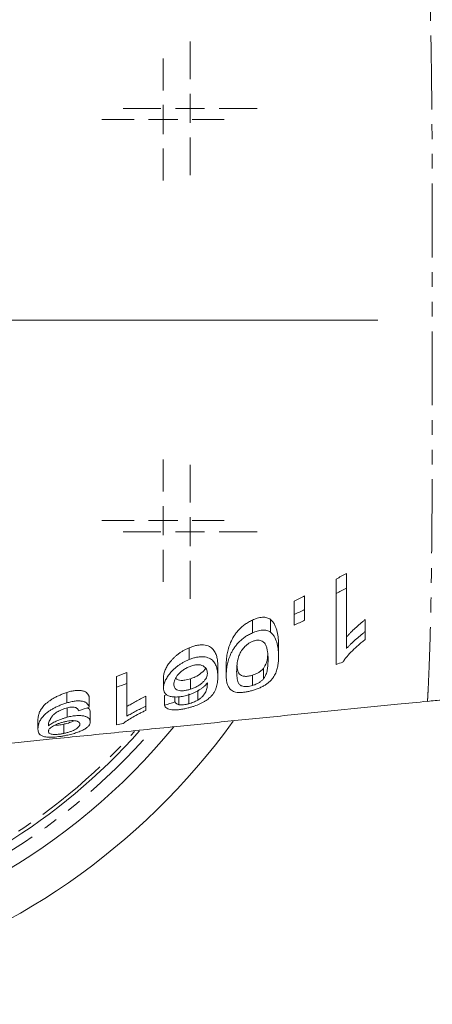
# Model space of a CAD drawing. Units: millimetres. Extents: x 654 to 1551, y 393 to 1438.
# Drawn here: x 1161 to 1232, y 395 to 564 of the extents above; entities that cross this region are included whole.
import ezdxf

# ---------------------------------------------------------------- set-up
doc = ezdxf.new("R2010")
doc.units = ezdxf.units.MM
doc.header["$LTSCALE"] = 2
doc.linetypes.add('PHANTOM', pattern=[12.7, 6.35, -1.27, 1.27, -1.27, 1.27, -1.27])

# ---------------------------------------------------------------- blocks, each defined once
blk = doc.blocks.new('SW_CENTERMARKSYMBOL_35')
at = {"color": 0, "linetype": 'Continuous', "lineweight": 0}
blk.add_line((5, 0), (120, 0), dxfattribs=at)
blk = doc.blocks.new('SW_CENTERMARKSYMBOL_38')
at = {"color": 0, "linetype": 'Continuous', "lineweight": 0}
for p, q in [((0, 5), (0, 10.5)), ((0, 0), (0, 2.5)), ((-5, 0), (-10.5, 0)), ((0, 0), (-2.5, 0)), ((0, 0), (0, -2.5)), ((0, 0), (2.5, 0)), ((5, 0), (10.5, 0)), ((0, -5), (0, -10.5))]:
    blk.add_line(p, q, dxfattribs=at)
blk = doc.blocks.new('SW_CENTERMARKSYMBOL_39')
at = {"color": 0, "linetype": 'Continuous', "lineweight": 0}
for p, q in [((0, 5), (0, 10.5)), ((0, 0), (0, 2.5)), ((-5, 0), (-10.5, 0)), ((0, 0), (-2.5, 0)), ((0, 0), (0, -2.5)), ((0, 0), (2.5, 0)), ((5, 0), (10.5, 0)), ((0, -5), (0, -10.5))]:
    blk.add_line(p, q, dxfattribs=at)
blk = doc.blocks.new('SW_CENTERMARKSYMBOL_44')
at = {"color": 0, "linetype": 'Continuous', "lineweight": 0}
for p, q in [((0, 5), (0, 11.5)), ((0, 0), (0, 2.5)), ((-5, 0), (-11.5, 0)), ((0, 0), (-2.5, 0)), ((0, 0), (0, -2.5)), ((0, 0), (2.5, 0)), ((5, 0), (11.5, 0)), ((0, -5), (0, -11.5))]:
    blk.add_line(p, q, dxfattribs=at)
blk = doc.blocks.new('SW_CENTERMARKSYMBOL_51')
at = {"color": 0, "linetype": 'Continuous', "lineweight": 0}
for p, q in [((0, 5), (0, 11.5)), ((0, 0), (0, 2.5)), ((-5, 0), (-11.5, 0)), ((0, 0), (-2.5, 0)), ((0, 0), (0, -2.5)), ((0, 0), (2.5, 0)), ((5, 0), (11.5, 0)), ((0, -5), (0, -11.5))]:
    blk.add_line(p, q, dxfattribs=at)

msp = doc.modelspace()

# ---------------------------------------------------------------- linework, layer by layer
at = {"color": 7, "linetype": 'Continuous', "lineweight": 15}
for p, q in [((1217.27, 466.47), (1217.27, 469.01)), ((1215.48, 465.53), (1215.48, 468.02)), ((1210.09, 462.81), (1210.09, 465.17)), ((1208.3, 461.94), (1208.3, 464.26)), ((1201.12, 458.79), (1201.12, 460.99)), ((1204.24, 458.92), (1204.24, 461.1)), ((1220.5, 459.01), (1220.5, 461.09)), ((1205.6, 454.72), (1205.6, 456.68)), ((1190.29, 454.22), (1190.29, 456.25)), ((1196.63, 451.51), (1196.63, 453.38)), ((1179.58, 450.09), (1179.58, 451.98)), ((1195.19, 451.25), (1195.19, 453.11)), ((1201.14, 449.75), (1201.14, 451.52)), ((1203, 450.86), (1203, 452.67)), ((1177.78, 449.46), (1177.78, 451.33)), ((1185.86, 449.33), (1185.86, 451.15)), ((1190.49, 449.12), (1190.49, 450.92)), ((1169.25, 446.76), (1169.25, 448.55)), ((1186.43, 448.2), (1186.04, 448.07)), ((1186.04, 446.37), (1186.04, 448.07)), ((1190.2, 446.62), (1190.2, 448.31)), ((1191.73, 447.23), (1191.73, 448.94)), ((1173.12, 446.04), (1173.12, 447.78)), ((1182.81, 446.2), (1182.81, 447.9)), ((1187.83, 446.95), (1187.83, 447.8)), ((1188.48, 446.47), (1188.48, 447.83)), ((1231.17, 447.08), (1231.17, 447.09)), ((1169.32, 444.31), (1169.32, 445.84)), ((1173.3, 443.52), (1173.3, 445.16)), ((1164.32, 442.28), (1164.32, 443.9)), ((1166.12, 442.83), (1166.12, 443.07)), ((1168.73, 441.52), (1168.73, 443.11))]:
    msp.add_line(p, q, dxfattribs=at)
for radius, start, end in [(117.5, 247.5, 324.0994), (110, 237.3377, 320.5789), (106, 252.7091, 318.2781)]:
    msp.add_arc((1102.65, 512.51), radius, start, end, dxfattribs=at)
at = {"color": 8, "linetype": 'PHANTOM', "lineweight": 0}
for radius, start, end in [(107.5, 243.4523, 319.1364), (105.41, 251.1475, 317.9225)]:
    msp.add_arc((1102.65, 512.51), radius, start, end, dxfattribs=at)
msp.add_open_spline([(1231.17, 447.09), (1231.18, 447.1), (1231.18, 447.12), (1231.21, 447.62), (1231.26, 448.54), (1231.33, 449.88), (1231.4, 451.64), (1231.49, 453.8), (1231.58, 456.38), (1231.66, 459.35), (1231.74, 462.65), (1231.81, 466.26), (1231.86, 470.21), (1231.91, 474.51), (1231.95, 479.09), (1231.97, 483.97), (1231.99, 489.08), (1232, 495.52), (1232, 503.35), (1232, 511.43), (1232, 518.43), (1232, 524.33), (1231.99, 530.19), (1231.99, 535.89), (1231.97, 541.32), (1231.94, 546.51), (1231.9, 551.5), (1231.84, 556.09), (1231.78, 560.2), (1231.7, 563.89), (1231.62, 567.23), (1231.53, 570.11), (1231.44, 572.5), (1231.36, 574.45), (1231.28, 575.99), (1231.23, 577.11), (1231.19, 577.75), (1231.17, 578.02), (1231.17, 577.95), (1231.17, 577.95)], degree=3, knots=[0, 0, 0, 0, 0.0193348, 0.0442569, 0.0698399, 0.0954218, 0.1206465, 0.1458706, 0.1718591, 0.1978478, 0.2231586, 0.2484703, 0.2745105, 0.3005519, 0.3273129, 0.354075, 0.3815778, 0.4090817, 0.4542232, 0.500125, 0.5292919, 0.5584578, 0.5884613, 0.618463, 0.6469644, 0.6754642, 0.7048905, 0.734315, 0.7610048, 0.7876937, 0.8152646, 0.8428352, 0.8681808, 0.8935268, 0.9196388, 0.9457518, 0.9709506, 0.9961507, 1, 1, 1, 1], dxfattribs=at)
at = {"color": 7, "linetype": 'Continuous', "lineweight": 15}
for points in [[(1217.27, 469.01), (1216.67, 468.68), (1216.08, 468.35), (1215.48, 468.02)], [(1210.09, 465.17), (1209.49, 464.87), (1208.9, 464.56), (1208.3, 464.26)], [(1215.48, 465.53), (1216.08, 465.84), (1216.67, 466.15), (1217.27, 466.47)], [(1208.3, 461.94), (1208.9, 462.23), (1209.49, 462.52), (1210.09, 462.81)], [(1208.3, 460.14), (1208.3, 460.73), (1208.3, 461.33), (1208.3, 461.94)], [(1210.09, 462.81), (1210.09, 462.18), (1210.09, 461.56), (1210.09, 460.96)], [(1210.09, 460.96), (1209.49, 460.68), (1208.9, 460.41), (1208.3, 460.14)], [(1220.5, 459.01), (1220.5, 458.55), (1220.5, 458.1), (1220.5, 457.66)], [(1216.63, 453.77), (1216.25, 453.64), (1215.86, 453.51), (1215.48, 453.38)], [(1179.58, 451.98), (1178.98, 451.76), (1178.38, 451.54), (1177.78, 451.33)], [(1177.78, 449.46), (1178.38, 449.67), (1178.98, 449.88), (1179.58, 450.09)], [(1179.58, 450.09), (1179.58, 447.82), (1179.58, 445.96), (1179.58, 444.48)], [(1177.78, 442.99), (1177.78, 444.52), (1177.78, 446.67), (1177.78, 449.46)], [(1186.04, 446.37), (1186.64, 446.56), (1187.24, 446.76), (1187.83, 446.95)], [(1173.12, 446.04), (1172.52, 445.84), (1171.92, 445.63), (1171.32, 445.43)], [(1182.81, 446.2), (1182.81, 445.94), (1182.81, 445.7), (1182.81, 445.47)], [(1178.94, 443.24), (1178.55, 443.16), (1178.17, 443.07), (1177.78, 442.99)]]:
    msp.add_open_spline(points, degree=3, dxfattribs=at)
for points, knots in [([(1215.48, 453.38), (1215.48, 455.04), (1215.48, 456.89), (1215.48, 460.94), (1215.48, 463.15), (1215.48, 465.53)], [0, 0, 0, 0, 0.5, 0.5, 1, 1, 1, 1]), ([(1217.27, 466.47), (1217.27, 464.52), (1217.27, 462.69), (1217.27, 459.24), (1217.27, 457.62), (1217.27, 456.12)], [0, 0, 0, 0, 0.5, 0.5, 1, 1, 1, 1]), ([(1201.12, 460.99), (1201, 460.93), (1200.88, 460.88), (1200.66, 460.76), (1200.55, 460.7), (1200.22, 460.5), (1200.01, 460.37), (1199.61, 460.07), (1199.42, 459.92), (1199.06, 459.59), (1198.89, 459.43), (1198.59, 459.09), (1198.44, 458.91), (1198.17, 458.56), (1198.06, 458.39), (1197.73, 457.86), (1197.54, 457.51), (1197.24, 456.81), (1197.11, 456.47), (1196.92, 455.81), (1196.85, 455.49), (1196.73, 454.86), (1196.69, 454.55), (1196.64, 453.95), (1196.63, 453.66), (1196.63, 453.38)], [0, 0, 0, 0, 0.03125, 0.03125, 0.0625, 0.0625, 0.125, 0.125, 0.1875, 0.1875, 0.25, 0.25, 0.3125, 0.3125, 0.375, 0.375, 0.5, 0.5, 0.625, 0.625, 0.75, 0.75, 0.875, 0.875, 1, 1, 1, 1]), ([(1204.24, 461.1), (1204.15, 461.16), (1204.06, 461.22), (1203.85, 461.32), (1203.74, 461.36), (1203.5, 461.43), (1203.37, 461.45), (1203.11, 461.48), (1202.98, 461.49), (1202.69, 461.47), (1202.55, 461.45), (1202.26, 461.4), (1202.11, 461.36), (1201.82, 461.27), (1201.68, 461.22), (1201.4, 461.11), (1201.26, 461.05), (1201.12, 460.99)], [0, 0, 0, 0, 0.125, 0.125, 0.25, 0.25, 0.375, 0.375, 0.5, 0.5, 0.625, 0.625, 0.75, 0.75, 0.875, 0.875, 1, 1, 1, 1]), ([(1205.6, 456.68), (1205.6, 457.06), (1205.59, 457.44), (1205.51, 458.21), (1205.45, 458.6), (1205.32, 459.17), (1205.27, 459.37), (1205.14, 459.74), (1205.06, 459.93), (1204.89, 460.29), (1204.79, 460.47), (1204.61, 460.72), (1204.54, 460.8), (1204.4, 460.95), (1204.32, 461.03), (1204.24, 461.1)], [0, 0, 0, 0, 0.25, 0.25, 0.5, 0.5, 0.625, 0.625, 0.75, 0.75, 0.875, 0.875, 0.9375, 0.9375, 1, 1, 1, 1]), ([(1220.5, 461.09), (1220.35, 460.97), (1220.2, 460.85), (1219.9, 460.61), (1219.76, 460.49), (1219.33, 460.11), (1219.05, 459.86), (1218.51, 459.36), (1218.24, 459.11), (1217.86, 458.73), (1217.74, 458.6), (1217.5, 458.34), (1217.38, 458.21), (1217.27, 458.08)], [0, 0, 0, 0, 0.125, 0.125, 0.25, 0.25, 0.5, 0.5, 0.75, 0.75, 0.875, 0.875, 1, 1, 1, 1]), ([(1196.63, 451.51), (1196.63, 451.78), (1196.64, 452.06), (1196.69, 452.63), (1196.73, 452.92), (1196.85, 453.53), (1196.92, 453.84), (1197.11, 454.47), (1197.24, 454.8), (1197.46, 455.29), (1197.54, 455.46), (1197.73, 455.79), (1197.83, 455.96), (1198.06, 456.3), (1198.18, 456.47), (1198.44, 456.81), (1198.59, 456.98), (1198.9, 457.3), (1199.07, 457.46), (1199.43, 457.77), (1199.61, 457.92), (1200.01, 458.2), (1200.22, 458.33), (1200.55, 458.51), (1200.66, 458.57), (1200.89, 458.69), (1201, 458.74), (1201.12, 458.79)], [0, 0, 0, 0, 0.125, 0.125, 0.25, 0.25, 0.375, 0.375, 0.5, 0.5, 0.5625, 0.5625, 0.625, 0.625, 0.6875, 0.6875, 0.75, 0.75, 0.8125, 0.8125, 0.875, 0.875, 0.9375, 0.9375, 0.96875, 0.96875, 1, 1, 1, 1]), ([(1201.12, 458.79), (1201.26, 458.85), (1201.4, 458.91), (1201.68, 459.02), (1201.82, 459.07), (1202.1, 459.15), (1202.25, 459.18), (1202.54, 459.24), (1202.68, 459.26), (1202.96, 459.28), (1203.1, 459.27), (1203.37, 459.25), (1203.49, 459.23), (1203.73, 459.17), (1203.85, 459.13), (1204.05, 459.03), (1204.15, 458.98), (1204.24, 458.92)], [0, 0, 0, 0, 0.125, 0.125, 0.25, 0.25, 0.375, 0.375, 0.5, 0.5, 0.625, 0.625, 0.75, 0.75, 0.875, 0.875, 1, 1, 1, 1]), ([(1204.24, 458.92), (1204.32, 458.85), (1204.4, 458.78), (1204.54, 458.63), (1204.61, 458.56), (1204.79, 458.32), (1204.89, 458.16), (1205.15, 457.64), (1205.27, 457.28), (1205.45, 456.55), (1205.51, 456.18), (1205.59, 455.45), (1205.6, 455.08), (1205.6, 454.72)], [0, 0, 0, 0, 0.0625, 0.0625, 0.125, 0.125, 0.25, 0.25, 0.5, 0.5, 0.75, 0.75, 1, 1, 1, 1]), ([(1217.27, 456.12), (1217.38, 456.24), (1217.5, 456.37), (1217.74, 456.62), (1217.86, 456.74), (1218.24, 457.1), (1218.51, 457.35), (1219.05, 457.83), (1219.33, 458.07), (1219.76, 458.43), (1219.9, 458.55), (1220.2, 458.78), (1220.35, 458.9), (1220.5, 459.01)], [0, 0, 0, 0, 0.125, 0.125, 0.25, 0.25, 0.5, 0.5, 0.75, 0.75, 0.875, 0.875, 1, 1, 1, 1]), ([(1195.19, 453.11), (1195.19, 453.35), (1195.18, 453.59), (1195.13, 454.07), (1195.1, 454.32), (1194.98, 454.8), (1194.91, 455.04), (1194.71, 455.5), (1194.58, 455.72), (1194.32, 456.02), (1194.22, 456.12), (1194, 456.3), (1193.87, 456.38), (1193.59, 456.52), (1193.44, 456.58), (1193.11, 456.67), (1192.93, 456.71), (1192.56, 456.74), (1192.36, 456.74), (1191.95, 456.71), (1191.74, 456.69), (1191.32, 456.6), (1191.11, 456.54), (1190.7, 456.41), (1190.49, 456.33), (1190.29, 456.25)], [0, 0, 0, 0, 0.125, 0.125, 0.25, 0.25, 0.375, 0.375, 0.5, 0.5, 0.5625, 0.5625, 0.625, 0.625, 0.6875, 0.6875, 0.75, 0.75, 0.8125, 0.8125, 0.875, 0.875, 0.9375, 0.9375, 1, 1, 1, 1]), ([(1201.12, 457.33), (1201.03, 457.29), (1200.95, 457.25), (1200.79, 457.17), (1200.71, 457.13), (1200.49, 456.99), (1200.35, 456.89), (1199.95, 456.57), (1199.73, 456.34), (1199.34, 455.86), (1199.17, 455.62), (1198.98, 455.27), (1198.93, 455.15), (1198.83, 454.91), (1198.79, 454.79), (1198.61, 454.22), (1198.54, 453.78), (1198.46, 453.14), (1198.45, 452.93), (1198.43, 452.52), (1198.43, 452.32), (1198.42, 452.13)], [0, 0, 0, 0, 0.03125, 0.03125, 0.0625, 0.0625, 0.125, 0.125, 0.25, 0.25, 0.375, 0.375, 0.4375, 0.4375, 0.5, 0.5, 0.75, 0.75, 0.875, 0.875, 1, 1, 1, 1]), ([(1203.81, 454.05), (1203.81, 454.24), (1203.81, 454.44), (1203.79, 454.82), (1203.78, 455.02), (1203.74, 455.41), (1203.71, 455.6), (1203.64, 455.99), (1203.6, 456.19), (1203.51, 456.47), (1203.48, 456.57), (1203.4, 456.75), (1203.35, 456.84), (1203.24, 457.02), (1203.18, 457.1), (1203.02, 457.24), (1202.92, 457.31), (1202.71, 457.41), (1202.6, 457.46), (1202.34, 457.53), (1202.2, 457.55), (1201.9, 457.54), (1201.74, 457.52), (1201.51, 457.46), (1201.43, 457.44), (1201.27, 457.39), (1201.19, 457.36), (1201.12, 457.33)], [0, 0, 0, 0, 0.125, 0.125, 0.25, 0.25, 0.375, 0.375, 0.5, 0.5, 0.5625, 0.5625, 0.625, 0.625, 0.6875, 0.6875, 0.75, 0.75, 0.8125, 0.8125, 0.875, 0.875, 0.9375, 0.9375, 0.96875, 0.96875, 1, 1, 1, 1]), ([(1220.5, 457.66), (1220.3, 457.5), (1220.1, 457.35), (1219.71, 457.03), (1219.52, 456.87), (1218.97, 456.39), (1218.62, 456.06), (1217.95, 455.4), (1217.64, 455.07), (1217.22, 454.58), (1217.08, 454.42), (1216.84, 454.09), (1216.73, 453.93), (1216.63, 453.77)], [0, 0, 0, 0, 0.125, 0.125, 0.25, 0.25, 0.5, 0.5, 0.75, 0.75, 0.875, 0.875, 1, 1, 1, 1]), ([(1190.29, 456.25), (1190.11, 456.18), (1189.94, 456.1), (1189.61, 455.94), (1189.45, 455.85), (1189.14, 455.67), (1188.99, 455.58), (1188.69, 455.38), (1188.54, 455.27), (1188.27, 455.06), (1188.13, 454.95), (1187.88, 454.73), (1187.75, 454.62), (1187.52, 454.39), (1187.41, 454.28), (1187.2, 454.04), (1187.1, 453.93), (1186.82, 453.58), (1186.66, 453.34), (1186.38, 452.88), (1186.26, 452.65), (1186.06, 452.2), (1185.99, 451.98), (1185.91, 451.66), (1185.89, 451.56), (1185.87, 451.35), (1185.87, 451.25), (1185.86, 451.15)], [0, 0, 0, 0, 0.0625, 0.0625, 0.125, 0.125, 0.1875, 0.1875, 0.25, 0.25, 0.3125, 0.3125, 0.375, 0.375, 0.4375, 0.4375, 0.5, 0.5, 0.625, 0.625, 0.75, 0.75, 0.875, 0.875, 0.9375, 0.9375, 1, 1, 1, 1]), ([(1203.74, 454.86), (1203.74, 454.78), (1203.72, 454.37), (1203.58, 453.64), (1203.19, 453), (1203, 452.67)], [0, 0, 0, 0, 0.109617, 0.549254, 1, 1, 1, 1]), ([(1185.86, 449.33), (1185.87, 449.42), (1185.87, 449.52), (1185.89, 449.72), (1185.91, 449.81), (1185.98, 450.12), (1186.06, 450.33), (1186.25, 450.76), (1186.37, 450.98), (1186.65, 451.42), (1186.82, 451.64), (1187.09, 451.98), (1187.19, 452.09), (1187.4, 452.31), (1187.51, 452.43), (1187.74, 452.65), (1187.87, 452.76), (1188.12, 452.97), (1188.26, 453.07), (1188.53, 453.28), (1188.68, 453.38), (1188.98, 453.57), (1189.13, 453.66), (1189.45, 453.84), (1189.61, 453.92), (1189.94, 454.08), (1190.11, 454.15), (1190.29, 454.22)], [0, 0, 0, 0, 0.0625, 0.0625, 0.125, 0.125, 0.25, 0.25, 0.375, 0.375, 0.5, 0.5, 0.5625, 0.5625, 0.625, 0.625, 0.6875, 0.6875, 0.75, 0.75, 0.8125, 0.8125, 0.875, 0.875, 0.9375, 0.9375, 1, 1, 1, 1]), ([(1190.29, 454.22), (1190.49, 454.3), (1190.69, 454.38), (1191.1, 454.51), (1191.31, 454.56), (1191.72, 454.64), (1191.93, 454.67), (1192.33, 454.7), (1192.53, 454.71), (1192.9, 454.68), (1193.08, 454.65), (1193.41, 454.56), (1193.56, 454.51), (1193.85, 454.38), (1193.97, 454.31), (1194.2, 454.14), (1194.3, 454.05), (1194.57, 453.76), (1194.7, 453.55), (1194.91, 453.1), (1194.98, 452.87), (1195.09, 452.41), (1195.13, 452.18), (1195.18, 451.71), (1195.19, 451.48), (1195.19, 451.25)], [0, 0, 0, 0, 0.0625, 0.0625, 0.125, 0.125, 0.1875, 0.1875, 0.25, 0.25, 0.3125, 0.3125, 0.375, 0.375, 0.4375, 0.4375, 0.5, 0.5, 0.625, 0.625, 0.75, 0.75, 0.875, 0.875, 1, 1, 1, 1]), ([(1193.4, 451.87), (1193.39, 451.99), (1193.38, 452.11), (1193.33, 452.34), (1193.28, 452.45), (1193.17, 452.66), (1193.09, 452.77), (1192.91, 452.95), (1192.8, 453.04), (1192.55, 453.18), (1192.4, 453.24), (1192.15, 453.3), (1192.06, 453.31), (1191.87, 453.33), (1191.78, 453.33), (1191.48, 453.32), (1191.26, 453.29), (1190.95, 453.21), (1190.84, 453.18), (1190.63, 453.11), (1190.53, 453.08), (1190.42, 453.04)], [0, 0, 0, 0, 0.125, 0.125, 0.25, 0.25, 0.375, 0.375, 0.5, 0.5, 0.625, 0.625, 0.6875, 0.6875, 0.75, 0.75, 0.875, 0.875, 0.9375, 0.9375, 1, 1, 1, 1]), ([(1201.14, 451.52), (1200.91, 451.46), (1200.44, 451.33), (1199.77, 451.32), (1199.24, 451.45), (1198.67, 451.88), (1198.51, 452.49), (1198.49, 453.03), (1198.48, 453.15)], [0, 0, 0, 0, 0.119797, 0.2411456, 0.3687828, 0.500419, 0.8832939, 1, 1, 1, 1]), ([(1205.6, 454.72), (1205.6, 454.44), (1205.59, 454.17), (1205.56, 453.63), (1205.52, 453.36), (1205.43, 452.82), (1205.36, 452.56), (1205.23, 452.16), (1205.18, 452.03), (1205.07, 451.77), (1205, 451.64), (1204.86, 451.38), (1204.78, 451.25), (1204.6, 451), (1204.5, 450.87), (1204.27, 450.61), (1204.15, 450.49), (1203.87, 450.24), (1203.72, 450.12), (1203.39, 449.89), (1203.21, 449.78), (1202.93, 449.62), (1202.84, 449.57), (1202.64, 449.48), (1202.54, 449.43), (1202.22, 449.29), (1202.01, 449.2), (1201.68, 449.09), (1201.57, 449.05), (1201.34, 448.98), (1201.23, 448.94), (1201.12, 448.91)], [0, 0, 0, 0, 0.125, 0.125, 0.25, 0.25, 0.375, 0.375, 0.4375, 0.4375, 0.5, 0.5, 0.5625, 0.5625, 0.625, 0.625, 0.6875, 0.6875, 0.75, 0.75, 0.8125, 0.8125, 0.84375, 0.84375, 0.875, 0.875, 0.9375, 0.9375, 0.96875, 0.96875, 1, 1, 1, 1]), ([(1203, 450.86), (1203.05, 450.93), (1203.1, 450.99), (1203.19, 451.12), (1203.23, 451.19), (1203.34, 451.38), (1203.4, 451.52), (1203.56, 451.91), (1203.63, 452.17), (1203.73, 452.7), (1203.76, 452.97), (1203.8, 453.51), (1203.8, 453.78), (1203.81, 454.05)], [0, 0, 0, 0, 0.0625, 0.0625, 0.125, 0.125, 0.25, 0.25, 0.5, 0.5, 0.75, 0.75, 1, 1, 1, 1]), ([(1190.42, 453.04), (1190.31, 453), (1190.2, 452.95), (1189.99, 452.86), (1189.89, 452.81), (1189.69, 452.7), (1189.59, 452.65), (1189.39, 452.53), (1189.3, 452.46), (1189.03, 452.27), (1188.87, 452.14), (1188.57, 451.86), (1188.44, 451.72), (1188.2, 451.44), (1188.1, 451.3), (1187.93, 451.02), (1187.86, 450.87), (1187.75, 450.6), (1187.71, 450.47), (1187.66, 450.21), (1187.66, 450.08), (1187.65, 449.96)], [0, 0, 0, 0, 0.0625, 0.0625, 0.125, 0.125, 0.1875, 0.1875, 0.25, 0.25, 0.375, 0.375, 0.5, 0.5, 0.625, 0.625, 0.75, 0.75, 0.875, 0.875, 1, 1, 1, 1]), ([(1193.09, 452.75), (1193.08, 452.73), (1193, 452.44), (1192.37, 451.89), (1191.47, 451.27), (1190.77, 451.01), (1190.49, 450.92)], [0, 0, 0, 0, 0.028134, 0.396182, 0.765373, 1, 1, 1, 1]), ([(1190.49, 449.12), (1190.6, 449.16), (1190.71, 449.19), (1190.92, 449.27), (1191.02, 449.31), (1191.22, 449.4), (1191.32, 449.44), (1191.51, 449.54), (1191.61, 449.59), (1191.88, 449.74), (1192.05, 449.85), (1192.36, 450.08), (1192.51, 450.21), (1192.77, 450.45), (1192.89, 450.58), (1193.08, 450.84), (1193.16, 450.97), (1193.28, 451.23), (1193.33, 451.36), (1193.37, 451.55), (1193.38, 451.61), (1193.39, 451.74), (1193.4, 451.8), (1193.4, 451.87)], [0, 0, 0, 0, 0.0625, 0.0625, 0.125, 0.125, 0.1875, 0.1875, 0.25, 0.25, 0.375, 0.375, 0.5, 0.5, 0.625, 0.625, 0.75, 0.75, 0.875, 0.875, 0.9375, 0.9375, 1, 1, 1, 1]), ([(1201.12, 448.91), (1200.91, 448.85), (1200.71, 448.8), (1200.3, 448.7), (1200.09, 448.67), (1199.69, 448.61), (1199.49, 448.58), (1199.1, 448.56), (1198.91, 448.55), (1198.56, 448.57), (1198.39, 448.59), (1198.1, 448.66), (1197.97, 448.7), (1197.62, 448.86), (1197.45, 449), (1197.16, 449.3), (1197.04, 449.47), (1196.85, 449.82), (1196.79, 450.01), (1196.7, 450.41), (1196.67, 450.62), (1196.64, 451.06), (1196.63, 451.28), (1196.63, 451.51)], [0, 0, 0, 0, 0.0625, 0.0625, 0.125, 0.125, 0.1875, 0.1875, 0.25, 0.25, 0.3125, 0.3125, 0.375, 0.375, 0.5, 0.5, 0.625, 0.625, 0.75, 0.75, 0.875, 0.875, 1, 1, 1, 1]), ([(1198.42, 452.13), (1198.43, 451.96), (1198.43, 451.79), (1198.44, 451.46), (1198.46, 451.3), (1198.5, 450.98), (1198.52, 450.83), (1198.59, 450.53), (1198.64, 450.39), (1198.77, 450.11), (1198.85, 449.99), (1199.03, 449.82), (1199.11, 449.77), (1199.28, 449.69), (1199.38, 449.66), (1199.59, 449.6), (1199.71, 449.58), (1199.96, 449.56), (1200.1, 449.56), (1200.38, 449.58), (1200.53, 449.6), (1200.83, 449.66), (1200.98, 449.71), (1201.14, 449.75)], [0, 0, 0, 0, 0.125, 0.125, 0.25, 0.25, 0.375, 0.375, 0.5, 0.5, 0.625, 0.625, 0.6875, 0.6875, 0.75, 0.75, 0.8125, 0.8125, 0.875, 0.875, 0.9375, 0.9375, 1, 1, 1, 1]), ([(1203, 452.67), (1202.89, 452.56), (1202.78, 452.44), (1202.59, 452.28), (1202.52, 452.22), (1202.38, 452.12), (1202.3, 452.06), (1202.07, 451.91), (1201.89, 451.82), (1201.62, 451.7), (1201.52, 451.66), (1201.33, 451.59), (1201.23, 451.55), (1201.14, 451.52)], [0, 0, 0, 0, 0.25, 0.25, 0.375, 0.375, 0.5, 0.5, 0.75, 0.75, 0.875, 0.875, 1, 1, 1, 1]), ([(1187.65, 449.96), (1187.66, 449.85), (1187.66, 449.74), (1187.71, 449.55), (1187.74, 449.45), (1187.84, 449.27), (1187.91, 449.19), (1188.08, 449.05), (1188.19, 448.99), (1188.46, 448.9), (1188.6, 448.87), (1188.94, 448.84), (1189.12, 448.85), (1189.5, 448.88), (1189.7, 448.92), (1190, 448.98), (1190.1, 449.01), (1190.29, 449.06), (1190.39, 449.09), (1190.49, 449.12)], [0, 0, 0, 0, 0.125, 0.125, 0.25, 0.25, 0.375, 0.375, 0.5, 0.5, 0.625, 0.625, 0.75, 0.75, 0.875, 0.875, 0.9375, 0.9375, 1, 1, 1, 1]), ([(1190.49, 450.92), (1190.16, 450.82), (1189.61, 450.66), (1188.86, 450.62), (1188.33, 450.72), (1188.02, 450.86), (1187.95, 450.98), (1187.94, 451)], [0, 0, 0, 0, 0.312064, 0.52513, 0.7384, 0.960977, 1, 1, 1, 1]), ([(1193.4, 450.19), (1193.31, 450.08), (1193.22, 449.97), (1193.02, 449.77), (1192.91, 449.66), (1192.68, 449.46), (1192.56, 449.37), (1192.29, 449.17), (1192.15, 449.08), (1191.72, 448.81), (1191.4, 448.64), (1190.89, 448.42), (1190.72, 448.35), (1190.36, 448.22), (1190.18, 448.16), (1190, 448.1)], [0, 0, 0, 0, 0.125, 0.125, 0.25, 0.25, 0.375, 0.375, 0.5, 0.5, 0.75, 0.75, 0.875, 0.875, 1, 1, 1, 1]), ([(1191.73, 447.23), (1191.81, 447.28), (1191.9, 447.34), (1192.06, 447.45), (1192.14, 447.51), (1192.35, 447.69), (1192.48, 447.81), (1192.82, 448.18), (1193, 448.43), (1193.17, 448.8), (1193.21, 448.93), (1193.29, 449.18), (1193.31, 449.3), (1193.36, 449.55), (1193.37, 449.68), (1193.39, 449.93), (1193.39, 450.06), (1193.4, 450.19)], [0, 0, 0, 0, 0.0625, 0.0625, 0.125, 0.125, 0.25, 0.25, 0.5, 0.5, 0.625, 0.625, 0.75, 0.75, 0.875, 0.875, 1, 1, 1, 1]), ([(1195.19, 451.25), (1195.19, 451.08), (1195.19, 450.93), (1195.17, 450.61), (1195.15, 450.45), (1195.11, 450.14), (1195.08, 449.98), (1195.01, 449.67), (1194.97, 449.51), (1194.86, 449.21), (1194.8, 449.05), (1194.69, 448.83), (1194.65, 448.75), (1194.56, 448.6), (1194.52, 448.52), (1194.37, 448.3), (1194.25, 448.15), (1194.05, 447.93), (1193.98, 447.85), (1193.83, 447.71), (1193.75, 447.63), (1193.67, 447.56)], [0, 0, 0, 0, 0.125, 0.125, 0.25, 0.25, 0.375, 0.375, 0.5, 0.5, 0.625, 0.625, 0.6875, 0.6875, 0.75, 0.75, 0.875, 0.875, 0.9375, 0.9375, 1, 1, 1, 1]), ([(1201.14, 449.75), (1201.23, 449.78), (1201.33, 449.81), (1201.52, 449.88), (1201.61, 449.92), (1201.79, 450), (1201.88, 450.04), (1202.06, 450.13), (1202.14, 450.18), (1202.3, 450.27), (1202.37, 450.32), (1202.52, 450.43), (1202.58, 450.48), (1202.78, 450.64), (1202.89, 450.75), (1203, 450.86)], [0, 0, 0, 0, 0.125, 0.125, 0.25, 0.25, 0.375, 0.375, 0.5, 0.5, 0.625, 0.625, 0.75, 0.75, 1, 1, 1, 1]), ([(1169.25, 448.55), (1169.03, 448.47), (1168.81, 448.4), (1168.38, 448.24), (1168.17, 448.15), (1167.76, 447.97), (1167.56, 447.87), (1167.17, 447.67), (1166.99, 447.57), (1166.64, 447.36), (1166.48, 447.25), (1166.17, 447.03), (1166.02, 446.92), (1165.61, 446.59), (1165.39, 446.37), (1165.02, 445.94), (1164.87, 445.72), (1164.64, 445.32), (1164.56, 445.12), (1164.43, 444.75), (1164.39, 444.57), (1164.35, 444.31), (1164.34, 444.22), (1164.32, 444.06), (1164.32, 443.98), (1164.32, 443.9)], [0, 0, 0, 0, 0.0625, 0.0625, 0.125, 0.125, 0.1875, 0.1875, 0.25, 0.25, 0.3125, 0.3125, 0.375, 0.375, 0.5, 0.5, 0.625, 0.625, 0.75, 0.75, 0.875, 0.875, 0.9375, 0.9375, 1, 1, 1, 1]), ([(1173.12, 447.78), (1173.1, 447.84), (1173.08, 447.89), (1173.05, 448), (1173.02, 448.05), (1172.94, 448.21), (1172.87, 448.31), (1172.69, 448.49), (1172.58, 448.58), (1172.38, 448.69), (1172.31, 448.73), (1172.16, 448.79), (1172.07, 448.81), (1171.81, 448.88), (1171.61, 448.91), (1171.28, 448.92), (1171.17, 448.92), (1170.94, 448.91), (1170.83, 448.9), (1170.59, 448.87), (1170.47, 448.86), (1170.22, 448.81), (1170.1, 448.79), (1169.86, 448.73), (1169.74, 448.7), (1169.49, 448.63), (1169.37, 448.59), (1169.25, 448.55)], [0, 0, 0, 0, 0.0625, 0.0625, 0.125, 0.125, 0.25, 0.25, 0.375, 0.375, 0.4375, 0.4375, 0.5, 0.5, 0.625, 0.625, 0.6875, 0.6875, 0.75, 0.75, 0.8125, 0.8125, 0.875, 0.875, 0.9375, 0.9375, 1, 1, 1, 1]), ([(1190, 448.1), (1189.85, 448.06), (1189.71, 448.02), (1189.42, 447.95), (1189.27, 447.92), (1188.98, 447.87), (1188.84, 447.84), (1188.55, 447.81), (1188.42, 447.79), (1188.15, 447.78), (1188.02, 447.78), (1187.76, 447.79), (1187.64, 447.79), (1187.29, 447.83), (1187.08, 447.88), (1186.69, 448), (1186.53, 448.08), (1186.26, 448.27), (1186.16, 448.38), (1186, 448.62), (1185.94, 448.75), (1185.88, 449.03), (1185.87, 449.18), (1185.86, 449.33)], [0, 0, 0, 0, 0.0625, 0.0625, 0.125, 0.125, 0.1875, 0.1875, 0.25, 0.25, 0.3125, 0.3125, 0.375, 0.375, 0.5, 0.5, 0.625, 0.625, 0.75, 0.75, 0.875, 0.875, 1, 1, 1, 1]), ([(1110.41, 434.91), (1111.8, 435.05), (1115.01, 435.37), (1120.14, 435.88), (1125.91, 436.46), (1132.02, 437.08), (1137.46, 437.62), (1142.15, 438.09), (1146.01, 438.48), (1149.98, 438.88), (1154.06, 439.29), (1158.24, 439.71), (1162.55, 440.15), (1169.1, 440.81), (1177.64, 441.67), (1188.12, 442.72), (1198.21, 443.74), (1210.63, 444.99), (1221.66, 446.1), (1229.46, 446.88), (1231.18, 447.05)], [0, 0, 0, 0, 0.033413, 0.076757, 0.122929, 0.171696, 0.223121, 0.253148, 0.284014, 0.315719, 0.348265, 0.381652, 0.415905, 0.451085, 0.542116, 0.638412, 0.717777, 0.800416, 0.956168, 1, 1, 1, 1]), ([(1164.32, 442.28), (1164.32, 442.36), (1164.32, 442.44), (1164.34, 442.6), (1164.35, 442.68), (1164.39, 442.92), (1164.43, 443.1), (1164.55, 443.45), (1164.63, 443.64), (1164.8, 443.93), (1164.86, 444.03), (1165.01, 444.23), (1165.09, 444.34), (1165.37, 444.65), (1165.6, 444.87), (1166, 445.19), (1166.15, 445.3), (1166.46, 445.51), (1166.62, 445.61), (1166.97, 445.81), (1167.15, 445.91), (1167.54, 446.11), (1167.74, 446.2), (1168.15, 446.38), (1168.37, 446.46), (1168.8, 446.62), (1169.03, 446.69), (1169.25, 446.76)], [0, 0, 0, 0, 0.0625, 0.0625, 0.125, 0.125, 0.25, 0.25, 0.375, 0.375, 0.4375, 0.4375, 0.5, 0.5, 0.625, 0.625, 0.6875, 0.6875, 0.75, 0.75, 0.8125, 0.8125, 0.875, 0.875, 0.9375, 0.9375, 1, 1, 1, 1]), ([(1169.25, 446.76), (1169.37, 446.8), (1169.49, 446.83), (1169.73, 446.9), (1169.86, 446.93), (1170.1, 446.99), (1170.22, 447.01), (1170.46, 447.06), (1170.58, 447.08), (1170.82, 447.1), (1170.94, 447.12), (1171.17, 447.13), (1171.28, 447.13), (1171.6, 447.11), (1171.8, 447.09), (1172.15, 447.01), (1172.31, 446.95), (1172.58, 446.81), (1172.69, 446.72), (1172.87, 446.55), (1172.94, 446.45), (1173.02, 446.3), (1173.05, 446.25), (1173.08, 446.15), (1173.1, 446.09), (1173.12, 446.04)], [0, 0, 0, 0, 0.0625, 0.0625, 0.125, 0.125, 0.1875, 0.1875, 0.25, 0.25, 0.3125, 0.3125, 0.375, 0.375, 0.5, 0.5, 0.625, 0.625, 0.75, 0.75, 0.875, 0.875, 0.9375, 0.9375, 1, 1, 1, 1]), ([(1182.81, 447.9), (1182.66, 447.83), (1182.51, 447.76), (1182.22, 447.61), (1182.07, 447.54), (1181.65, 447.32), (1181.37, 447.17), (1180.83, 446.88), (1180.56, 446.73), (1180.18, 446.5), (1180.05, 446.43), (1179.81, 446.28), (1179.69, 446.21), (1179.58, 446.13)], [0, 0, 0, 0, 0.125, 0.125, 0.25, 0.25, 0.5, 0.5, 0.75, 0.75, 0.875, 0.875, 1, 1, 1, 1]), ([(1190.08, 445.91), (1189.96, 445.88), (1189.83, 445.85), (1189.58, 445.79), (1189.46, 445.76), (1189.09, 445.69), (1188.85, 445.65), (1188.36, 445.59), (1188.13, 445.57), (1187.69, 445.56), (1187.48, 445.57), (1187.1, 445.61), (1186.94, 445.65), (1186.64, 445.74), (1186.52, 445.8), (1186.32, 445.93), (1186.23, 446.01), (1186.11, 446.18), (1186.07, 446.28), (1186.04, 446.37)], [0, 0, 0, 0, 0.0625, 0.0625, 0.125, 0.125, 0.25, 0.25, 0.375, 0.375, 0.5, 0.5, 0.625, 0.625, 0.75, 0.75, 0.875, 0.875, 1, 1, 1, 1]), ([(1187.83, 446.95), (1187.87, 446.9), (1187.9, 446.85), (1187.97, 446.76), (1188.02, 446.71), (1188.12, 446.63), (1188.17, 446.59), (1188.31, 446.52), (1188.4, 446.5), (1188.48, 446.47)], [0, 0, 0, 0, 0.25, 0.25, 0.5, 0.5, 0.75, 0.75, 1, 1, 1, 1]), ([(1188.48, 446.47), (1188.54, 446.47), (1188.6, 446.46), (1188.72, 446.44), (1188.78, 446.44), (1188.98, 446.43), (1189.12, 446.43), (1189.42, 446.46), (1189.57, 446.48), (1189.81, 446.53), (1189.89, 446.54), (1190.04, 446.58), (1190.12, 446.6), (1190.2, 446.62)], [0, 0, 0, 0, 0.125, 0.125, 0.25, 0.25, 0.5, 0.5, 0.75, 0.75, 0.875, 0.875, 1, 1, 1, 1]), ([(1193.67, 447.56), (1193.56, 447.47), (1193.45, 447.39), (1193.22, 447.22), (1193.1, 447.14), (1192.84, 446.98), (1192.71, 446.9), (1192.42, 446.75), (1192.27, 446.67), (1191.8, 446.46), (1191.48, 446.33), (1190.97, 446.16), (1190.79, 446.11), (1190.44, 446), (1190.26, 445.96), (1190.08, 445.91)], [0, 0, 0, 0, 0.125, 0.125, 0.25, 0.25, 0.375, 0.375, 0.5, 0.5, 0.75, 0.75, 0.875, 0.875, 1, 1, 1, 1]), ([(1190.2, 446.62), (1190.34, 446.66), (1190.47, 446.7), (1190.74, 446.79), (1190.88, 446.84), (1191.13, 446.94), (1191.26, 446.99), (1191.5, 447.11), (1191.61, 447.17), (1191.73, 447.23)], [0, 0, 0, 0, 0.25, 0.25, 0.5, 0.5, 0.75, 0.75, 1, 1, 1, 1]), ([(1231.18, 447.03), (1231.61, 447.09), (1233.05, 447.26), (1235.51, 447.22), (1238.49, 446.92), (1241.36, 446.32), (1244.08, 445.44), (1246.16, 444.58), (1247.26, 443.96), (1247.58, 443.78)], [0, 0, 0, 0, 0.076056, 0.254387, 0.429215, 0.600624, 0.768682, 0.933336, 1, 1, 1, 1]), ([(1169.16, 445.87), (1169.01, 445.83), (1168.87, 445.78), (1168.6, 445.69), (1168.46, 445.63), (1168.2, 445.52), (1168.07, 445.46), (1167.83, 445.34), (1167.72, 445.27), (1167.5, 445.15), (1167.4, 445.08), (1167.21, 444.94), (1167.13, 444.87), (1166.9, 444.67), (1166.79, 444.53), (1166.59, 444.26), (1166.51, 444.13), (1166.37, 443.88), (1166.31, 443.76), (1166.21, 443.52), (1166.17, 443.4), (1166.12, 443.17), (1166.11, 443.06), (1166.11, 442.96)], [0, 0, 0, 0, 0.0625, 0.0625, 0.125, 0.125, 0.1875, 0.1875, 0.25, 0.25, 0.3125, 0.3125, 0.375, 0.375, 0.5, 0.5, 0.625, 0.625, 0.75, 0.75, 0.875, 0.875, 1, 1, 1, 1]), ([(1171.32, 445.43), (1171.3, 445.49), (1171.27, 445.55), (1171.2, 445.65), (1171.17, 445.71), (1171.07, 445.81), (1171.01, 445.85), (1170.88, 445.94), (1170.8, 445.97), (1170.61, 446.03), (1170.5, 446.05), (1170.27, 446.06), (1170.13, 446.06), (1169.86, 446.03), (1169.73, 446.01), (1169.44, 445.95), (1169.3, 445.91), (1169.16, 445.87)], [0, 0, 0, 0, 0.125, 0.125, 0.25, 0.25, 0.375, 0.375, 0.5, 0.5, 0.625, 0.625, 0.75, 0.75, 0.875, 0.875, 1, 1, 1, 1]), ([(1173.3, 445.16), (1173.28, 445.41), (1173.27, 445.72), (1172.87, 445.9), (1172.8, 445.93)], [0, 0, 0, 0, 0.830166, 1, 1, 1, 1]), ([(1182.81, 445.47), (1182.61, 445.37), (1182.42, 445.28), (1182.03, 445.09), (1181.84, 445), (1181.29, 444.72), (1180.94, 444.53), (1180.27, 444.15), (1179.96, 443.96), (1179.53, 443.68), (1179.4, 443.59), (1179.15, 443.42), (1179.04, 443.33), (1178.94, 443.24)], [0, 0, 0, 0, 0.125, 0.125, 0.25, 0.25, 0.5, 0.5, 0.75, 0.75, 0.875, 0.875, 1, 1, 1, 1]), ([(1179.58, 444.48), (1179.69, 444.55), (1179.81, 444.62), (1180.05, 444.77), (1180.18, 444.84), (1180.56, 445.05), (1180.83, 445.2), (1181.37, 445.49), (1181.65, 445.63), (1182.07, 445.84), (1182.22, 445.92), (1182.51, 446.06), (1182.66, 446.13), (1182.81, 446.2)], [0, 0, 0, 0, 0.125, 0.125, 0.25, 0.25, 0.5, 0.5, 0.75, 0.75, 0.875, 0.875, 1, 1, 1, 1]), ([(1166.12, 442.83), (1166.2, 442.9), (1166.29, 442.97), (1166.48, 443.1), (1166.59, 443.17), (1166.82, 443.3), (1166.94, 443.37), (1167.19, 443.5), (1167.32, 443.57), (1167.74, 443.76), (1168.03, 443.88), (1168.49, 444.05), (1168.66, 444.11), (1168.99, 444.21), (1169.15, 444.26), (1169.32, 444.31)], [0, 0, 0, 0, 0.125, 0.125, 0.25, 0.25, 0.375, 0.375, 0.5, 0.5, 0.75, 0.75, 0.875, 0.875, 1, 1, 1, 1]), ([(1168.78, 443.5), (1168.68, 443.48), (1168.58, 443.45), (1168.39, 443.4), (1168.3, 443.37), (1168.02, 443.29), (1167.84, 443.23), (1167.5, 443.09), (1167.34, 443.02), (1167.04, 442.88), (1166.91, 442.8), (1166.67, 442.65), (1166.56, 442.58), (1166.39, 442.43), (1166.32, 442.36), (1166.21, 442.22), (1166.18, 442.15), (1166.14, 442.05), (1166.13, 442.02), (1166.12, 441.96), (1166.12, 441.93), (1166.12, 441.9)], [0, 0, 0, 0, 0.0625, 0.0625, 0.125, 0.125, 0.25, 0.25, 0.375, 0.375, 0.5, 0.5, 0.625, 0.625, 0.75, 0.75, 0.875, 0.875, 0.9375, 0.9375, 1, 1, 1, 1]), ([(1168.73, 443.11), (1168.43, 443.05), (1167.88, 442.95), (1167.41, 442.94), (1167.21, 442.94)], [0, 0, 0, 0, 0.556691, 1, 1, 1, 1]), ([(1170.5, 443.71), (1170.33, 443.62), (1169.93, 443.42), (1169.27, 443.23), (1168.84, 443.14), (1168.73, 443.11)], [0, 0, 0, 0, 0.359, 0.833658, 1, 1, 1, 1]), ([(1168.73, 441.52), (1168.83, 441.54), (1168.93, 441.57), (1169.13, 441.61), (1169.23, 441.64), (1169.52, 441.72), (1169.71, 441.77), (1169.98, 441.87), (1170.07, 441.9), (1170.23, 441.96), (1170.31, 442), (1170.54, 442.1), (1170.67, 442.17), (1170.92, 442.32), (1171.03, 442.39), (1171.21, 442.54), (1171.28, 442.62), (1171.4, 442.76), (1171.44, 442.84), (1171.48, 442.95), (1171.49, 442.98), (1171.5, 443.05), (1171.5, 443.09), (1171.5, 443.12)], [0, 0, 0, 0, 0.0625, 0.0625, 0.125, 0.125, 0.25, 0.25, 0.3125, 0.3125, 0.375, 0.375, 0.5, 0.5, 0.625, 0.625, 0.75, 0.75, 0.875, 0.875, 0.9375, 0.9375, 1, 1, 1, 1]), ([(1171.5, 443.12), (1171.5, 443.15), (1171.5, 443.19), (1171.49, 443.25), (1171.48, 443.28), (1171.44, 443.36), (1171.4, 443.42), (1171.31, 443.49), (1171.28, 443.52), (1171.21, 443.56), (1171.16, 443.58), (1171.07, 443.62), (1171.02, 443.64), (1170.91, 443.67), (1170.85, 443.68), (1170.66, 443.71), (1170.52, 443.73), (1170.21, 443.73), (1170.04, 443.72), (1169.69, 443.68), (1169.51, 443.66), (1169.23, 443.6), (1169.14, 443.58), (1168.96, 443.54), (1168.87, 443.52), (1168.78, 443.5)], [0, 0, 0, 0, 0.0625, 0.0625, 0.125, 0.125, 0.25, 0.25, 0.3125, 0.3125, 0.375, 0.375, 0.4375, 0.4375, 0.5, 0.5, 0.625, 0.625, 0.75, 0.75, 0.875, 0.875, 0.9375, 0.9375, 1, 1, 1, 1]), ([(1173.3, 443.52), (1173.29, 443.47), (1173.29, 443.41), (1173.27, 443.3), (1173.26, 443.25), (1173.2, 443.08), (1173.14, 442.97), (1172.96, 442.75), (1172.84, 442.63), (1172.56, 442.41), (1172.39, 442.3), (1172, 442.09), (1171.78, 441.99), (1171.43, 441.84), (1171.31, 441.79), (1171.05, 441.69), (1170.92, 441.65), (1170.51, 441.52), (1170.22, 441.44), (1169.77, 441.32), (1169.62, 441.29), (1169.31, 441.22), (1169.16, 441.19), (1169.01, 441.16)], [0, 0, 0, 0, 0.0625, 0.0625, 0.125, 0.125, 0.25, 0.25, 0.375, 0.375, 0.5, 0.5, 0.625, 0.625, 0.6875, 0.6875, 0.75, 0.75, 0.875, 0.875, 0.9375, 0.9375, 1, 1, 1, 1]), ([(1169.32, 444.31), (1169.46, 444.34), (1169.6, 444.38), (1169.88, 444.44), (1170.02, 444.47), (1170.3, 444.52), (1170.43, 444.54), (1170.71, 444.57), (1170.84, 444.58), (1171.23, 444.61), (1171.47, 444.61), (1171.92, 444.57), (1172.12, 444.54), (1172.4, 444.47), (1172.48, 444.44), (1172.64, 444.38), (1172.71, 444.35), (1172.9, 444.25), (1173, 444.17), (1173.16, 444), (1173.21, 443.91), (1173.26, 443.76), (1173.28, 443.72), (1173.29, 443.62), (1173.29, 443.57), (1173.3, 443.52)], [0, 0, 0, 0, 0.0625, 0.0625, 0.125, 0.125, 0.1875, 0.1875, 0.25, 0.25, 0.375, 0.375, 0.5, 0.5, 0.5625, 0.5625, 0.625, 0.625, 0.75, 0.75, 0.875, 0.875, 0.9375, 0.9375, 1, 1, 1, 1]), ([(1169.01, 441.16), (1168.81, 441.12), (1168.62, 441.08), (1168.23, 441.02), (1168.04, 441), (1167.66, 440.95), (1167.48, 440.93), (1167.11, 440.9), (1166.94, 440.9), (1166.6, 440.89), (1166.43, 440.88), (1166.12, 440.89), (1165.98, 440.9), (1165.7, 440.93), (1165.58, 440.95), (1165.35, 440.99), (1165.24, 441.02), (1165.05, 441.08), (1164.97, 441.12), (1164.82, 441.19), (1164.75, 441.23), (1164.59, 441.37), (1164.52, 441.47), (1164.41, 441.68), (1164.38, 441.79), (1164.34, 441.97), (1164.33, 442.03), (1164.32, 442.15), (1164.32, 442.22), (1164.32, 442.28)], [0, 0, 0, 0, 0.0625, 0.0625, 0.125, 0.125, 0.1875, 0.1875, 0.25, 0.25, 0.3125, 0.3125, 0.375, 0.375, 0.4375, 0.4375, 0.5, 0.5, 0.5625, 0.5625, 0.625, 0.625, 0.75, 0.75, 0.875, 0.875, 0.9375, 0.9375, 1, 1, 1, 1]), ([(1166.11, 442.96), (1166.11, 442.94), (1166.11, 442.92), (1166.11, 442.89), (1166.11, 442.88), (1166.11, 442.87), (1166.11, 442.86), (1166.11, 442.85), (1166.12, 442.84), (1166.12, 442.83)], [0, 0, 0, 0, 0.0001824913, 0.0001824913, 0.0001824913, 0.000273742, 0.000273742, 0.000273742, 0.0003649938, 0.0003649938, 0.0003649938, 0.0003649938]), ([(1166.12, 441.9), (1166.12, 441.84), (1166.13, 441.78), (1166.17, 441.68), (1166.2, 441.63), (1166.29, 441.55), (1166.36, 441.51), (1166.53, 441.44), (1166.63, 441.41), (1166.86, 441.37), (1166.99, 441.36), (1167.22, 441.35), (1167.29, 441.35), (1167.46, 441.35), (1167.54, 441.36), (1167.71, 441.37), (1167.8, 441.38), (1167.98, 441.4), (1168.07, 441.41), (1168.26, 441.44), (1168.35, 441.45), (1168.54, 441.49), (1168.64, 441.5), (1168.73, 441.52)], [0, 0, 0, 0, 0.125, 0.125, 0.25, 0.25, 0.375, 0.375, 0.5, 0.5, 0.625, 0.625, 0.6875, 0.6875, 0.75, 0.75, 0.8125, 0.8125, 0.875, 0.875, 0.9375, 0.9375, 1, 1, 1, 1])]:
    msp.add_open_spline(points, degree=3, knots=knots, dxfattribs=at)

# ---------------------------------------------------------------- block references
at = {"color": 7, "linetype": 'Continuous', "lineweight": 0}
for name, p in [('SW_CENTERMARKSYMBOL_35', (1102.65, 512.51)), ('SW_CENTERMARKSYMBOL_44', (1190.42, 548.87)), ('SW_CENTERMARKSYMBOL_39', (1185.8, 546.95)), ('SW_CENTERMARKSYMBOL_38', (1185.8, 478.07)), ('SW_CENTERMARKSYMBOL_51', (1190.42, 476.16))]:
    msp.add_blockref(name, p, dxfattribs=at)

doc.saveas('drawing.dxf')
